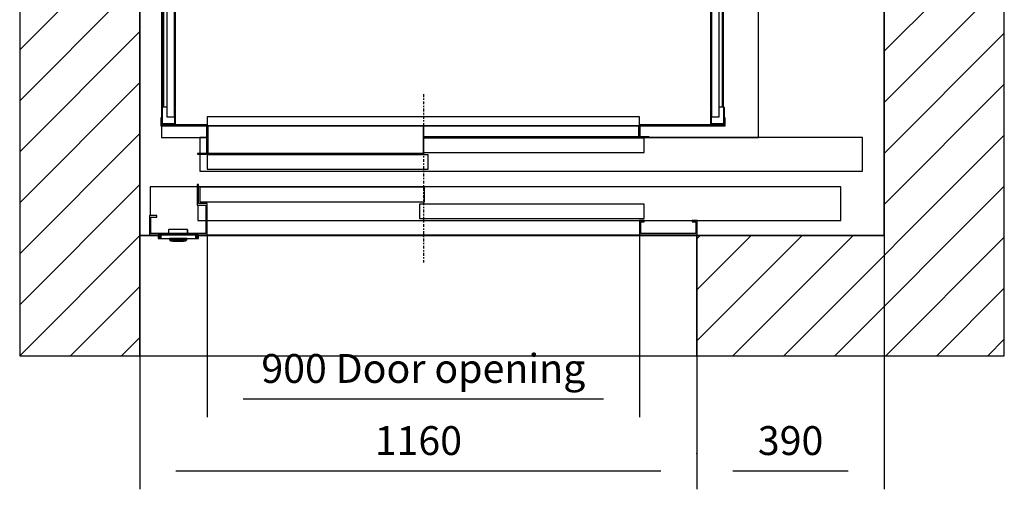
# Model space of a CAD drawing. Extents: x 5 to 3075, y 5 to 302.
# Drawn here: x 660 to 728, y 141 to 173 of the extents above; entities that cross this region are included whole.
import ezdxf

# ---------------------------------------------------------------- set-up
doc = ezdxf.new("R2010")
doc.units = 0
doc.header["$LTSCALE"] = 0.5
doc.header["$MEASUREMENT"] = 0
doc.linetypes.add('ACAD_ISO10W100', pattern=[18.5, 12, -3, 0.5, -3])
doc.layers.get('0').update_dxf_attribs({"linetype": 'CONTINUOUS'})
for name, color, linetype in [('7', 6, 'ACAD_ISO10W100'), ('8', 3, 'CONTINUOUS'), ('9', 7, 'CONTINUOUS')]:
    doc.layers.add(name, color=color, linetype=linetype)
doc.styles.add('LD', font='ARIALUNI.TTF')
doc.dimstyles.new('LIFT', dxfattribs={"dimtxt": 2, "dimasz": 2.5, "dimexe": 1.25, "dimexo": 0, "dimgap": 0.5, "dimtad": 1, "dimdec": 0, "dimzin": 0, "dimdsep": 46, "dimtxsty": 'LD', "dimcen": 0, "dimdle": 3.5, "dimclrd": 1, "dimclre": 1, "dimclrt": 5, "dimadec": 0, "dimazin": 0, "dimtfac": 1, "dimtdec": 0, "dimtix": 1, "dimtmove": 1, "dimatfit": 3, "dimfxl": 1, "dimtolj": 1, "dimtzin": 0, "dimarcsym": 0})

# ---------------------------------------------------------------- blocks, each defined once
blk = doc.blocks.new('LD_20200403083429_0000010F')
at = {"layer": '8'}
for p, q in [((-250, 1765.3), (224.7, 2240)), ((-250, 1871.3), (118.7, 2240)), ((-250, 1977.4), (12.6, 2240)), ((-250, 2083.5), (-93.5, 2240)), ((-250, 2189.5), (-199.5, 2240)), ((80.8, 1990), (330.8, 2240)), ((186.9, 1990), (436.9, 2240)), ((292.9, 1990), (542.9, 2240)), ((399, 1990), (649, 2240)), ((505.1, 1990), (755.1, 2240)), ((611.1, 1990), (861.1, 2240)), ((717.2, 1990), (967.2, 2240)), ((823.3, 1990), (1073.3, 2240)), ((929.3, 1990), (1179.3, 2240)), ((1035.4, 1990), (1285.4, 2240)), ((1141.5, 1990), (1391.5, 2240)), ((1247.5, 1990), (1497.5, 2240)), ((1353.6, 1990), (1603.6, 2240)), ((1459.7, 1990), (1709.7, 2240)), ((1549.8, 1974.1), (1799.8, 2224.1)), ((1549.8, 1868), (1799.8, 2118)), ((1549.8, 1762), (1799.8, 2012)), ((-250, 1659.2), (0, 1909.2)), ((1549.8, 1655.9), (1799.8, 1905.9)), ((-250, 1553.1), (0, 1803.1)), ((1549.8, 1549.8), (1799.8, 1799.8)), ((-250, 1447.1), (0, 1697.1)), ((1549.8, 1443.8), (1799.8, 1693.8)), ((-250, 1341), (0, 1591)), ((1549.8, 1337.7), (1799.8, 1587.7)), ((-250, 1234.9), (0, 1484.9)), ((1549.8, 1231.6), (1799.8, 1481.6)), ((-250, 1128.9), (0, 1378.9)), ((1549.8, 1125.6), (1799.8, 1375.6)), ((-250, 1022.8), (0, 1272.8)), ((1549.8, 1019.5), (1799.8, 1269.5)), ((-250, 916.7), (0, 1166.7)), ((1549.8, 913.4), (1799.8, 1163.4)), ((-250, 810.7), (0, 1060.7)), ((1549.8, 807.4), (1799.8, 1057.4)), ((-250, 704.6), (0, 954.6)), ((1549.8, 701.3), (1799.8, 951.3)), ((-250, 598.5), (0, 848.5)), ((1549.8, 595.2), (1799.8, 845.2)), ((-250, 492.5), (0, 742.5)), ((1549.8, 489.2), (1799.8, 739.2)), ((-250, 386.4), (0, 636.4)), ((1549.8, 383.1), (1799.8, 633.1)), ((-250, 280.3), (0, 530.3)), ((1549.8, 277), (1799.8, 527)), ((-250, 174.3), (0, 424.3)), ((1549.8, 171), (1799.8, 421)), ((-250, 68.2), (0, 318.2)), ((1549.8, 64.9), (1799.8, 314.9)), ((-250, -37.9), (0, 212.1)), ((1341, -250), (1799.8, 208.8)), ((-250, -143.9), (0, 106.1)), ((1447.1, -250), (1799.8, 102.8)), ((-250, -250), (0, 0)), ((1160, -218.9), (1378.9, 0)), ((1160, -112.8), (1272.8, 0)), ((1160, -6.7), (1166.7, 0)), ((1234.9, -250), (1484.9, 0)), ((1553.1, -250), (1799.8, -3.3)), ((-143.9, -250), (0, -106.1)), ((1659.2, -250), (1799.8, -109.4)), ((-37.9, -250), (0, -212.1)), ((1765.3, -250), (1799.8, -215.4))]:
    blk.add_line(p, q, dxfattribs=at)
blk = doc.blocks.new('LD_20200403083429_00000110')
for p, q in [((0, 2240), (-250, 2240)), ((-250, 2240), (-250, -250)), ((1549.8, 2240), (0, 2240)), ((1799.8, 2240), (1549.8, 2240)), ((1799.8, -250), (1799.8, 2240)), ((0, 1990), (0, 0)), ((0, -250), (0, 1990)), ((0, 1990), (1549.8, 1990)), ((1549.8, 1553.5), (1549.8, 1990)), ((1549.8, 1990), (1549.8, 0)), ((1549.8, 654.5), (1549.8, 1503.5)), ((1549.8, 0), (1549.8, 604.5)), ((0, 0), (38.7, 0)), ((122, 0), (1549.8, 0)), ((1549.8, 0), (1160, 0)), ((1160, 0), (1160, -250)), ((-250, -250), (0, -250)), ((1160, -250), (1549.8, -250)), ((1549.8, -250), (1799.8, -250))]:
    blk.add_line(p, q)
blk = doc.blocks.new('LD_20200403083429_00000113')
for p, q in [((21.3, 101.5), (21.3, 41.5)), ((119.3, 101.5), (21.3, 101.5)), ((140.3, 1.5), (1040.3, 1.5))]:
    blk.add_line(p, q)
blk = doc.blocks.new('LD_20200403083429_00000114')
for p, q in [((-41.5, 0), (-41.7, 0)), ((-41.7, 0), (-41.7, -7.5)), ((-41.2, 0), (-41.5, 0)), ((-41.5, 0), (-41.5, -7.5)), ((-41.5, -7.5), (-41.5, 0)), ((-40.6, 0), (-41.2, 0)), ((-41.2, 0), (-41.2, -7.5)), ((-41.2, -7.5), (-41.2, 0)), ((-39.8, 0), (-40.6, 0)), ((-40.6, 0), (-40.6, -7.5)), ((-40.6, -7.5), (-40.6, 0)), ((-38.8, 0), (-39.8, 0)), ((-39.8, 0), (-39.8, -7.5)), ((-39.8, -7.5), (-39.8, 0)), ((-37.8, 0), (-38.8, 0)), ((-38.8, 0), (-38.8, -7.5)), ((-38.8, -7.5), (-38.8, 0)), ((-36.7, 0), (-37.8, 0)), ((-37.8, 0), (-37.8, -7.5)), ((-37.8, -7.5), (-37.8, 0)), ((36.7, 0), (-36.7, 0)), ((-36.7, 0), (-36.7, -7.5)), ((-36.7, -7.5), (-36.7, 0)), ((-20, 10.9), (-20.2, 10.8)), ((-20.2, 10.8), (-20.2, 10.5)), ((-20, 10.6), (-20.2, 10.5)), ((-20.2, 10.5), (-20.2, 3)), ((-20.2, 10.5), (-20.2, 3)), ((-19.7, 11), (-20, 10.9)), ((-20, 10.9), (-20, 10.9)), ((-19.9, 10.8), (-20, 10.9)), ((-20, 10.6), (-19.9, 10.8)), ((-19.7, 10.9), (-19.9, 10.8)), ((18.8, 11), (-19.7, 11)), ((18.8, 10.9), (-19.7, 10.9)), ((19, 10.9), (18.8, 11)), ((18.8, 10.8), (18.8, 10.9)), ((18.8, 10.8), (19, 10.7)), ((19.2, 10.8), (19, 10.9)), ((19.1, 10.8), (19, 10.9)), ((19, 10.7), (19.1, 10.8)), ((19.2, 10.5), (19, 10.7)), ((19.3, 10.5), (19.2, 10.8)), ((19.2, 10.5), (19.2, 3)), ((19.3, 3), (19.3, 10.5)), ((37.8, 0), (36.7, 0)), ((36.7, 0), (36.7, -7.5)), ((36.7, -7.5), (36.7, 0)), ((38.8, 0), (37.8, 0)), ((37.8, 0), (37.8, -7.5)), ((37.8, -7.5), (37.8, 0)), ((39.8, 0), (38.8, 0)), ((38.8, 0), (38.8, -7.5)), ((38.8, -7.5), (38.8, 0)), ((40.6, 0), (39.8, 0)), ((39.8, 0), (39.8, -7.5)), ((39.8, -7.5), (39.8, 0)), ((41.2, 0), (40.6, 0)), ((40.6, 0), (40.6, -7.5)), ((40.6, -7.5), (40.6, 0)), ((41.5, 0), (41.2, 0)), ((41.2, 0), (41.2, -7.5)), ((41.2, -7.5), (41.2, 0)), ((41.7, 0), (41.5, 0)), ((41.5, 0), (41.5, -7.5)), ((41.5, -7.5), (41.5, 0)), ((41.7, -7.5), (41.7, 0)), ((-41.7, -7.5), (-41.5, -7.5)), ((-41.5, -7.5), (-41.2, -7.5)), ((-41.2, -7.5), (-40.6, -7.5)), ((-40.6, -7.5), (-39.8, -7.5)), ((-39.8, -7.5), (-38.8, -7.5)), ((-38.8, -7.5), (-37.8, -7.5)), ((-37.8, -7.5), (-36.7, -7.5)), ((-36.7, -7.5), (36.7, -7.5)), ((-18.5, -7.5), (-18.5, -9.9)), ((-18.4, -7.5), (-18.5, -7.5)), ((-18.5, -9.9), (-18.4, -9.9)), ((-18.4, -10), (-18.5, -10)), ((-18.5, -10), (-18.5, -10.3)), ((-18.5, -10.3), (-18.5, -10.4)), ((-18.5, -10.4), (-18.4, -10.5)), ((-18.1, -7.5), (-18.4, -7.5)), ((-18.4, -9.9), (-18.1, -9.9)), ((-18.1, -10), (-18.4, -10)), ((-18.4, -10.5), (-18.4, -10.6)), ((-18.4, -10.6), (-16.6, -12.4)), ((-18.3, -9.9), (-18.3, -10)), ((-18.2, -9.9), (-18.3, -9.9)), ((-18.3, -10), (-18.2, -10)), ((-17.9, -9.9), (-18.2, -9.9)), ((-18.2, -10), (-17.9, -10)), ((-18.2, -10.6), (-16.6, -12.4)), ((-18.2, -10.6), (-17.9, -10.6)), ((-17.6, -7.5), (-18.1, -7.5)), ((-18.1, -9.9), (-17.6, -9.9)), ((-17.6, -10), (-18.1, -10)), ((-17.4, -9.9), (-17.9, -9.9)), ((-17.9, -10), (-17.4, -10)), ((-17.9, -10.6), (-17.4, -10.6)), ((-16.9, -7.5), (-17.6, -7.5)), ((-17.6, -9.9), (-16.9, -9.9)), ((-16.9, -10), (-17.6, -10)), ((-16.7, -9.9), (-17.4, -9.9)), ((-17.4, -10), (-16.7, -10)), ((-17.4, -10.6), (-16.8, -10.6)), ((-16.9, -10.3), (-17.1, -10.5)), ((-16.8, -10.6), (-17.1, -10.5)), ((-16.9, -9.9), (-16.9, -7.5)), ((-16.1, -7.5), (-16.9, -7.5)), ((-16.9, -9.9), (-16.1, -9.9)), ((-16.1, -10), (-16.9, -10)), ((-16.9, -10.3), (-16.9, -10)), ((-16.8, -10.6), (-16, -10.6)), ((-16.7, -9.9), (-16.7, -10)), ((-15.9, -9.9), (-16.7, -9.9)), ((-16.7, -10), (-15.9, -10)), ((-16.6, -12.4), (-16.5, -12.4)), ((-16.5, -12.4), (-16.4, -12.5)), ((-16.4, -12.5), (-16.3, -12.5)), ((-16.3, -12.5), (-16.2, -12.5)), ((-16.2, -12.5), (-15.8, -12.5)), ((-15.1, -7.5), (-16.1, -7.5)), ((-16.1, -9.9), (-15.1, -9.9)), ((-15.1, -10), (-16.1, -10)), ((-16, -10.6), (-15, -10.6)), ((-15, -9.9), (-15.9, -9.9)), ((-15.9, -10), (-15, -10)), ((-15.8, -12.5), (-15.3, -12.5)), ((-15.3, -12.5), (-14.6, -12.5)), ((-14.1, -7.5), (-15.1, -7.5)), ((-15.1, -9.9), (-14.1, -9.9)), ((-14.1, -10), (-15.1, -10)), ((-14, -9.9), (-15, -9.9)), ((-15, -10), (-14, -10)), ((-15, -10.6), (-14, -10.6)), ((-14.6, -12.5), (-13.9, -12.5)), ((-13, -7.5), (-14.1, -7.5)), ((-14.1, -9.9), (-13, -9.9)), ((-13, -10), (-14.1, -10)), ((-13, -9.9), (-14, -9.9)), ((-14, -10), (-13, -10)), ((-14, -10.6), (-13, -12.4)), ((-13.9, -12.5), (-13, -12.5)), ((12, -7.5), (-13, -7.5)), ((12, -9.9), (-13, -9.9)), ((-13, -9.9), (12, -9.9)), ((-13, -10), (12, -10)), ((12, -10), (-13, -10)), ((-13, -12.4), (12, -12.4)), ((-13, -12.5), (12, -12.5)), ((-10, -12.5), (-11.5, -12.5)), ((-11.5, -12.5), (-11.5, -13)), ((-11.5, -13), (-10, -13)), ((-0.5, -12.5), (-10, -12.5)), ((-10, -12.5), (-10, -13)), ((-10, -13), (-0.5, -13)), ((9, -12.5), (-0.5, -12.5)), ((-0.5, -12.5), (-0.5, -13)), ((-0.5, -13), (9, -13)), ((10.5, -12.5), (9, -12.5)), ((9, -13), (9, -12.5)), ((9, -13), (10.5, -13)), ((10.5, -13), (10.5, -12.5)), ((13.1, -7.5), (12, -7.5)), ((13, -9.9), (12, -9.9)), ((12, -9.9), (13.1, -9.9)), ((12, -10), (13, -10)), ((13.1, -10), (12, -10)), ((13, -10.6), (12, -12.4)), ((12, -12.5), (12.9, -12.5)), ((12.9, -12.5), (13.6, -12.5)), ((14, -9.9), (13, -9.9)), ((13, -10), (14, -10)), ((13, -10.6), (14.1, -10.6)), ((14.1, -7.5), (13.1, -7.5)), ((13.1, -9.9), (14.1, -9.9)), ((14.1, -10), (13.1, -10)), ((13.6, -12.5), (14.3, -12.5)), ((14.9, -9.9), (14, -9.9)), ((14, -10), (14.9, -10)), ((15.1, -7.5), (14.1, -7.5)), ((14.1, -9.9), (15.1, -9.9)), ((15.1, -10), (14.1, -10)), ((14.1, -10.6), (15, -10.6)), ((14.3, -12.5), (14.9, -12.5)), ((15.7, -9.9), (14.9, -9.9)), ((14.9, -10), (15.7, -10)), ((14.9, -12.5), (15.2, -12.5)), ((15, -10.6), (15.8, -10.6)), ((15.9, -7.5), (15.1, -7.5)), ((15.1, -9.9), (15.9, -9.9)), ((15.9, -10), (15.1, -10)), ((15.2, -12.5), (15.3, -12.5)), ((15.3, -12.5), (15.4, -12.5)), ((15.4, -12.5), (15.5, -12.4)), ((15.5, -12.4), (15.6, -12.4)), ((17.3, -10.6), (15.6, -12.4)), ((15.6, -12.4), (17.4, -10.6)), ((15.7, -10), (15.7, -9.9)), ((16.4, -9.9), (15.7, -9.9)), ((15.7, -10), (16.4, -10)), ((15.8, -10.6), (16.1, -10.5)), ((16.5, -10.6), (15.8, -10.6)), ((15.9, -7.5), (15.9, -9.9)), ((16.6, -7.5), (15.9, -7.5)), ((15.9, -9.9), (16.6, -9.9)), ((16.6, -10), (15.9, -10)), ((15.9, -10.3), (15.9, -10)), ((15.9, -10.3), (16.1, -10.5)), ((16.9, -9.9), (16.4, -9.9)), ((16.4, -10), (16.9, -10)), ((16.5, -10.6), (16.9, -10.6)), ((17.1, -7.5), (16.6, -7.5)), ((16.6, -9.9), (17.1, -9.9)), ((17.1, -10), (16.6, -10)), ((17.2, -9.9), (16.9, -9.9)), ((16.9, -10), (17.2, -10)), ((16.9, -10.6), (17.3, -10.6)), ((17.4, -7.5), (17.1, -7.5)), ((17.1, -9.9), (17.4, -9.9)), ((17.4, -10), (17.1, -10)), ((17.3, -9.9), (17.2, -9.9)), ((17.2, -10), (17.3, -10)), ((17.3, -10), (17.3, -9.9)), ((17.5, -7.5), (17.4, -7.5)), ((17.4, -9.9), (17.5, -9.9)), ((17.5, -10), (17.4, -10)), ((17.4, -10.5), (17.5, -10.4)), ((17.4, -10.6), (17.4, -10.5)), ((17.5, -9.9), (17.5, -7.5)), ((17.5, -10.3), (17.5, -10)), ((17.5, -10.4), (17.5, -10.3)), ((36.7, -7.5), (37.8, -7.5)), ((37.8, -7.5), (38.8, -7.5)), ((38.8, -7.5), (39.8, -7.5)), ((39.8, -7.5), (40.6, -7.5)), ((40.6, -7.5), (41.2, -7.5)), ((41.2, -7.5), (41.5, -7.5)), ((41.5, -7.5), (41.7, -7.5))]:
    blk.add_line(p, q)
blk = doc.blocks.new('*D806')
at = {"layer": '9', "color": 1}
for p, q in [((719.995, 158.333), (719.995, 140.75)), ((707, 150), (707, 140.75)), ((717.495, 142), (709.5, 142))]:
    blk.add_line(p, q, dxfattribs=at)
for p in [(719.995, 158.323), (707, 149.99)]:
    blk.add_point(p, dxfattribs=at)
for points in [[(707, 142), (709.5, 142.417), (709.5, 141.583), (707, 142)], [(719.995, 142), (717.495, 141.583), (717.495, 142.417), (719.995, 142)]]:
    blk.add_solid(points, dxfattribs=at)
at = {"layer": '9', "color": 5, "insert": (713.497, 142.5), "char_height": 2, "attachment_point": 8, "style": 'LD'}
blk.add_mtext('390', dxfattribs=at)
blk = doc.blocks.new('*D807')
at = {"layer": '9', "color": 1}
for p, q in [((668.333, 150), (668.333, 140.75)), ((707, 143.25), (707, 140.75)), ((704.5, 142), (670.833, 142))]:
    blk.add_line(p, q, dxfattribs=at)
for p in [(668.333, 149.99), (707, 143.24)]:
    blk.add_point(p, dxfattribs=at)
for points in [[(668.333, 142), (670.833, 142.417), (670.833, 141.583), (668.333, 142)], [(707, 142), (704.5, 141.583), (704.5, 142.417), (707, 142)]]:
    blk.add_solid(points, dxfattribs=at)
at = {"layer": '9', "color": 5, "insert": (687.667, 142.5), "char_height": 2, "attachment_point": 8, "style": 'LD'}
blk.add_mtext('1160', dxfattribs=at)
blk = doc.blocks.new('LD_20200403083429_00000116')
for p, q in [((-468, 104.5), (-471, 104.5)), ((-471, 104.5), (-471, 62)), ((-468, 65), (-468, 104.5)), ((869.5, 100), (-468, 100)), ((-417.5, 99), (-465.5, 99)), ((-465.5, 99), (-465.5, 69)), ((-45.8, 99), (-417.5, 99)), ((2.2, 99), (-45.8, 99)), ((2.2, 69), (2.2, 99)), ((869.5, 30), (869.5, 100)), ((-471, 62), (-453, 62)), ((-469.5, 62), (-469.5, 30)), ((-450, 65), (-468, 65)), ((-465.5, 69), (-417.5, 69)), ((-453, 62), (-453, 3)), ((-450, 0), (-450, 65)), ((-417.5, 69), (-45.8, 69)), ((-45.8, 69), (2.2, 69)), ((40.2, 64), (-7.8, 64)), ((-7.8, 64), (-7.8, 34)), ((411.9, 64), (40.2, 64)), ((459.9, 64), (411.9, 64)), ((459.9, 34), (459.9, 64)), ((-555, 40), (-570, 40)), ((-570, 40), (-570, 0)), ((-567, 37), (-555, 37)), ((-567, 3), (-567, 37)), ((-555, 37), (-555, 40)), ((-469.5, 30), (-453, 30)), ((-450, 30), (869.5, 30)), ((-7.8, 34), (40.2, 34)), ((40.2, 34), (411.9, 34)), ((411.9, 34), (459.9, 34)), ((450, 30), (450, 0)), ((460, 30), (450, 30)), ((453, 3), (453, 27)), ((453, 27), (460, 27)), ((460, 27), (460, 30)), ((570, 30), (560, 30)), ((560, 30), (560, 27)), ((560, 27), (567, 27)), ((567, 27), (567, 3)), ((570, 0), (570, 30)), ((-570, 0), (-450, 0)), ((-453, 3), (-567, 3)), ((450, 0), (570, 0)), ((567, 3), (453, 3))]:
    blk.add_line(p, q)
blk = doc.blocks.new('*D809')
at = {"layer": '9', "color": 1}
for p, q in [((673.011, 158.383), (673.011, 145.75)), ((703.011, 158.383), (703.011, 145.75)), ((700.511, 147), (675.511, 147))]:
    blk.add_line(p, q, dxfattribs=at)
for p in [(673.011, 158.373), (703.011, 158.373)]:
    blk.add_point(p, dxfattribs=at)
for points in [[(673.011, 147), (675.511, 147.417), (675.511, 146.583), (673.011, 147)], [(703.011, 147), (700.511, 146.583), (700.511, 147.417), (703.011, 147)]]:
    blk.add_solid(points, dxfattribs=at)
at = {"layer": '9', "color": 5, "insert": (688.011, 147.5), "char_height": 2, "attachment_point": 8, "style": 'LD'}
blk.add_mtext('900 Door opening ', dxfattribs=at)
blk = doc.blocks.new('LD_20200403083429_00000129')
for p, q in [((-9.8, 1723.6), (-16.2, 1719.6)), ((-2.6, 1726.1), (-9.8, 1723.6)), ((-8.9, 1721.8), (-2.1, 1724.2)), ((5, 1727), (-2.6, 1726.1)), ((-2.1, 1724.2), (5, 1725)), ((-2, 1725), (-2, 1700)), ((-0.4, 1725), (-2, 1725)), ((-0.4, 1700), (-0.4, 1725)), ((34, 1727), (5, 1727)), ((5, 1725), (34, 1725)), ((34, 1725), (34, 1727)), ((1109, 1727), (1082, 1727)), ((1082, 1727), (1082, 1725)), ((1082, 1725), (1109, 1725)), ((1116.6, 1726.1), (1109, 1727)), ((1109, 1725), (1116.1, 1724.2)), ((1114.4, 1725), (1114.4, 1700)), ((1116, 1725), (1114.4, 1725)), ((1116, 1700), (1116, 1725)), ((1116.1, 1724.2), (1122.9, 1721.8)), ((1123.8, 1723.6), (1116.6, 1726.1)), ((1130.2, 1719.6), (1123.8, 1723.6)), ((-25.6, 1707.8), (-28.1, 1700.6)), ((-26.2, 1700.1), (-23.8, 1706.9)), ((-21.6, 1714.2), (-25.6, 1707.8)), ((-23.8, 1706.9), (-20, 1713)), ((-16.2, 1719.6), (-21.6, 1714.2)), ((-20, 1713), (-15, 1718)), ((-15, 1718), (-8.9, 1721.8)), ((1122.9, 1721.8), (1129, 1718)), ((1129, 1718), (1134, 1713)), ((1135.6, 1714.2), (1130.2, 1719.6)), ((1134, 1713), (1137.8, 1706.9)), ((1139.6, 1707.8), (1135.6, 1714.2)), ((1137.8, 1706.9), (1140.2, 1700.1)), ((1142.1, 1700.6), (1139.6, 1707.8)), ((-28.1, 1700.6), (-29, 1693)), ((-29, 1693), (-29, 1666)), ((-27, 1693), (-26.2, 1700.1)), ((-27, 1700), (-27, 1698.4)), ((-2, 1700), (-27, 1700)), ((-27, 1698.4), (-2, 1698.4)), ((-27, 1666), (-27, 1693)), ((-2, 1698.4), (-2, 1700)), ((33, 1700), (-2, 1700)), ((-2, 1700), (-2, 1665)), ((-2, 1700), (-0.4, 1700)), ((0, 1698), (33, 1698)), ((0, 1665), (0, 1698)), ((33, 1698), (33, 1700)), ((1116, 1700), (1081, 1700)), ((1081, 1700), (1081, 1698)), ((1081, 1698), (1114, 1698)), ((1114, 1698), (1114, 1665)), ((1114.4, 1700), (1116, 1700)), ((1116, 1700), (1116, 1698.4)), ((1141, 1700), (1116, 1700)), ((1116, 1665), (1116, 1700)), ((1116, 1698.4), (1141, 1698.4)), ((1140.2, 1700.1), (1141, 1693)), ((1141, 1698.4), (1141, 1700)), ((1141, 1693), (1141, 1664)), ((1143, 1693), (1142.1, 1700.6)), ((1143, 1664), (1143, 1693)), ((-29, 1666), (-27, 1666)), ((-2, 1665), (0, 1665)), ((1114, 1665), (1116, 1665)), ((1141, 1664), (1143, 1664)), ((-29, 36.3), (-29, 0)), ((-27, 36.3), (-29, 36.3)), ((-27, 2), (-27, 36.3)), ((-2, 36.3), (-2, 2)), ((0, 36.3), (-2, 36.3)), ((0, 0), (0, 36.3)), ((1114, 36.3), (1114, 0)), ((1116, 36.3), (1114, 36.3)), ((1116, 2), (1116, 36.3)), ((1141, 36.3), (1141, 2)), ((1143, 36.3), (1141, 36.3)), ((1143, 0), (1143, 36.3)), ((-29, 0), (0, 0)), ((-2, 2), (-27, 2)), ((1114, 0), (1143, 0)), ((1141, 2), (1116, 2))]:
    blk.add_line(p, q)
blk = doc.blocks.new('LD_20200403083429_0000012A')
for p, q in [((-30.5, 15), (-30.5, -1.5)), ((-29, 15), (-30.5, 15)), ((-29, 0), (-29, 15)), ((66, 0), (-29, 0)), ((66, 17), (66, -1.5)), ((966, 17), (66, 17)), ((66, -1.5), (66, 0)), ((966, -1.5), (966, 17)), ((1143, 0), (966, 0)), ((966, 0), (966, -1.5)), ((1144.5, 15), (1143, 15)), ((1143, 15), (1143, 0)), ((1144.5, -1.5), (1144.5, 15)), ((-30.5, -1.5), (66, -1.5)), ((64.5, -1.5), (64.5, -13)), ((66, -1.5), (64.5, -1.5)), ((64.5, -13), (66, -13)), ((64.5, -13), (64.5, -59.5)), ((66, -1.5), (966, -1.5)), ((66, -13), (66, -1.5)), ((66, -1.5), (66, -13)), ((67.5, -1.5), (66, -1.5)), ((66, -13), (67.5, -13)), ((66, -61), (66, -13)), ((67.5, -1.5), (67.5, -59.5)), ((516, -1.5), (67.5, -1.5)), ((67.5, -13), (67.5, -1.5)), ((516, -59.5), (516, -1.5)), ((516, -1.5), (516, -24.5)), ((964.5, -1.5), (516, -1.5)), ((964.5, -1.5), (964.5, -13)), ((966, -1.5), (964.5, -1.5)), ((964.5, -24.5), (964.5, -1.5)), ((964.5, -13), (966, -13)), ((966, -1.5), (966, -13)), ((967.5, -1.5), (966, -1.5)), ((966, -13), (966, -1.5)), ((966, -1.5), (1144.5, -1.5)), ((966, -13), (967.5, -13)), ((966, -13), (966, -26)), ((967.5, -13), (967.5, -1.5)), ((967.5, -24.5), (967.5, -13)), ((516, -24.5), (516, -26)), ((964.5, -24.5), (516, -24.5)), ((516, -24.5), (964.5, -24.5)), ((516, -26), (964.5, -26)), ((964.5, -26), (964.5, -24.5)), ((966, -26), (986, -26)), ((986, -24.5), (967.5, -24.5)), ((986, -26), (986, -24.5)), ((64.5, -59.5), (46, -59.5)), ((46, -59.5), (46, -61)), ((46, -61), (66, -61)), ((67.5, -59.5), (67.5, -61)), ((516, -59.5), (67.5, -59.5)), ((67.5, -59.5), (516, -59.5)), ((67.5, -61), (516, -61)), ((516, -61), (516, -59.5))]:
    blk.add_line(p, q)
blk = doc.blocks.new('LD_20200403083429_0000012C')
for p, q in [((18, 1681.2), (2, 1681.2)), ((2, 1681.2), (2, 1254.2)), ((18, 1254.2), (18, 1681.2)), ((2, 1660.5), (0, 1660.5)), ((0, 1660.5), (0, 1260.5)), ((2, 1260.5), (2, 1660.5)), ((24.8, 1660.5), (18, 1660.5)), ((26.8, 1660.5), (24.8, 1660.5)), ((24.8, 1660.5), (24.8, 37.5)), ((24.8, 37.5), (24.8, 1660.5)), ((26.8, 37.5), (26.8, 1660.5)), ((2, 1260.5), (0, 1260.5)), ((0, 1260.5), (0, 1235.5)), ((2, 1235.5), (2, 1260.5)), ((2, 1254.2), (18, 1254.2)), ((2, 1254.2), (2, 1251.5)), ((21, 1251.5), (2, 1251.5)), ((2, 1251.5), (2, 1244.5)), ((23, 1266.5), (21, 1266.5)), ((21, 1266.5), (21, 1223.5)), ((21, 1244.5), (21, 1251.5)), ((23, 1223.5), (23, 1266.5)), ((0, 1235.5), (2, 1235.5)), ((0, 1235.5), (0, 1198)), ((2, 1244.5), (21, 1244.5)), ((2, 1244.5), (2, 1242.5)), ((18, 1242.5), (2, 1242.5)), ((2, 1242.5), (2, 455.5)), ((2, 1195), (2, 1235.5)), ((18, 455.5), (18, 1242.5)), ((21, 1223.5), (23, 1223.5)), ((2, 1194.1), (2, 1194.1)), ((0, 1154), (0, 974)), ((2, 876.5), (2, 1154)), ((2, 544), (2, 821.5)), ((0, 724), (0, 544)), ((0, 500), (0, 462.5)), ((2, 503.9), (2, 503.9)), ((2, 462.5), (2, 503)), ((23, 474.5), (21, 474.5)), ((21, 474.5), (21, 431.5)), ((23, 431.5), (23, 474.5)), ((2, 462.5), (0, 462.5)), ((0, 462.5), (0, 437.5)), ((2, 437.5), (2, 462.5)), ((2, 455.5), (18, 455.5)), ((2, 455.5), (2, 453.5)), ((21, 453.5), (2, 453.5)), ((2, 453.5), (2, 446.5)), ((21, 446.5), (21, 453.5)), ((0, 437.5), (2, 437.5)), ((0, 437.5), (0, 37.5)), ((2, 446.5), (2, 443.8)), ((2, 446.5), (21, 446.5)), ((18, 443.8), (2, 443.8)), ((2, 443.8), (2, 16.8)), ((2, 37.5), (2, 437.5)), ((18, 16.8), (18, 443.8)), ((21, 431.5), (23, 431.5)), ((0, 37.5), (2, 37.5)), ((18, 37.5), (24.8, 37.5)), ((24.8, 37.5), (26.8, 37.5)), ((2, 16.8), (18, 16.8))]:
    blk.add_line(p, q)
blk = doc.blocks.new('LD_20200403083429_0000012E')
for p, q in [((-2, -16.8), (-18, -16.8)), ((-18, -16.8), (-18, -443.8)), ((-2, -443.8), (-2, -16.8)), ((-24.8, -37.5), (-26.8, -37.5)), ((-26.8, -37.5), (-26.8, -1660.5)), ((-24.8, -1660.5), (-24.8, -37.5)), ((-18, -37.5), (-24.8, -37.5)), ((-24.8, -37.5), (-24.8, -1660.5)), ((0, -37.5), (-2, -37.5)), ((-2, -37.5), (-2, -437.5)), ((0, -437.5), (0, -37.5)), ((-21, -431.5), (-23, -431.5)), ((-23, -431.5), (-23, -474.5)), ((-21, -474.5), (-21, -431.5)), ((-2, -446.5), (-21, -446.5)), ((-21, -446.5), (-21, -453.5)), ((-18, -443.8), (-2, -443.8)), ((0, -437.5), (-2, -437.5)), ((-2, -437.5), (-2, -462.5)), ((-2, -446.5), (-2, -443.8)), ((-2, -453.5), (-2, -446.5)), ((0, -462.5), (0, -437.5)), ((-21, -453.5), (-2, -453.5)), ((-2, -455.5), (-18, -455.5)), ((-18, -455.5), (-18, -1242.5)), ((-2, -455.5), (-2, -453.5)), ((-2, -1242.5), (-2, -455.5)), ((-2, -462.5), (-2, -1235.5)), ((-2, -462.5), (0, -462.5)), ((0, -1235.5), (0, -462.5)), ((-23, -474.5), (-21, -474.5)), ((-21, -1223.5), (-23, -1223.5)), ((-23, -1223.5), (-23, -1266.5)), ((-21, -1266.5), (-21, -1223.5)), ((-2, -1244.5), (-21, -1244.5)), ((-21, -1244.5), (-21, -1251.5)), ((-18, -1242.5), (-2, -1242.5)), ((0, -1235.5), (-2, -1235.5)), ((-2, -1235.5), (-2, -1260.5)), ((-2, -1244.5), (-2, -1242.5)), ((-2, -1251.5), (-2, -1244.5)), ((0, -1260.5), (0, -1235.5)), ((-23, -1266.5), (-21, -1266.5)), ((-21, -1251.5), (-2, -1251.5)), ((-2, -1254.2), (-18, -1254.2)), ((-18, -1254.2), (-18, -1681.2)), ((-2, -1254.2), (-2, -1251.5)), ((-2, -1681.2), (-2, -1254.2)), ((-2, -1260.5), (-2, -1660.5)), ((-2, -1260.5), (0, -1260.5)), ((0, -1660.5), (0, -1260.5)), ((-26.8, -1660.5), (-24.8, -1660.5)), ((-24.8, -1660.5), (-18, -1660.5)), ((-2, -1660.5), (0, -1660.5)), ((-18, -1681.2), (-2, -1681.2))]:
    blk.add_line(p, q)
blk = doc.blocks.new('LD_20200403083429_00000130')
for p, q in [((-451.5, 70), (-465.5, 70)), ((-465.5, 70), (-465.5, 36.5)), ((-448.5, 70), (-450, 70)), ((914.5, 70), (0, 70)), ((48, 68.5), (0, 68.5)), ((0, 68.5), (0, 38.5)), ((412, 68.5), (48, 68.5)), ((460, 68.5), (412, 68.5)), ((460, 38.5), (460, 68.5)), ((914.5, 0), (914.5, 70)), ((-465.5, 35), (-465.5, 0)), ((-402, 34), (-450, 34)), ((-450, 34), (-450, 4)), ((-38, 34), (-402, 34)), ((10, 34), (-38, 34)), ((0, 38.5), (48, 38.5)), ((10, 4), (10, 34)), ((48, 38.5), (412, 38.5)), ((412, 38.5), (460, 38.5)), ((-465.5, 0), (914.5, 0)), ((-450, 4), (-402, 4)), ((-402, 4), (-38, 4)), ((-38, 4), (10, 4))]:
    blk.add_line(p, q)
at = {"layer": '7'}
blk.add_line((0, 160), (0, -190), dxfattribs=at)
blk = doc.blocks.new('LD_20200403083429_00000131')
for p, q in [((-586, 877), (-586, 844)), ((-560, 877), (-586, 877)), ((525, 877), (-523, 877)), ((657, 877), (560, 877)), ((657, 371), (657, 877)), ((-586, 817), (-586, -812.7)), ((584.3, 392), (583.8, 392)), ((589.9, 392), (589.3, 392)), ((591, 392), (589.9, 392)), ((606, 392), (591, 392)), ((591, 392), (591, 372)), ((591, 372), (591, 392)), ((606, 392), (606, 372)), ((636, 392), (606, 392)), ((651, 392), (636, 392)), ((636, 372), (636, 392)), ((651, 372), (651, 392)), ((583.8, 372), (584.3, 372)), ((589.3, 372), (589.9, 372)), ((589.9, 372), (591, 372)), ((591, 372), (606, 372)), ((606, 372), (636, 372)), ((636, 372), (651, 372)), ((584.3, 310), (583.8, 310)), ((583.8, 290), (584.3, 290)), ((584.3, -290), (583.8, -290)), ((583.8, -310), (584.3, -310)), ((584.3, -372), (583.8, -372)), ((589.9, -372), (589.3, -372)), ((591, -372), (589.9, -372)), ((606, -372), (591, -372)), ((591, -372), (591, -392)), ((591, -392), (591, -372)), ((606, -372), (606, -392)), ((636, -372), (606, -372)), ((651, -372), (636, -372)), ((636, -392), (636, -372)), ((651, -392), (651, -372)), ((657, -875), (657, -371)), ((583.8, -392), (584.3, -392)), ((589.3, -392), (589.9, -392)), ((589.9, -392), (591, -392)), ((591, -392), (606, -392)), ((606, -392), (636, -392)), ((636, -392), (651, -392)), ((-586, -850.5), (-586, -875)), ((-586, -875), (-492.5, -875)), ((-491, -875), (-489.5, -875)), ((407.5, -875), (409, -875)), ((429, -875), (657, -875))]:
    blk.add_line(p, q)
blk = doc.blocks.new('LD_20200403083430_00000008')
for p, q in [((0, 0), (0, -250)), ((38.7, 0), (0, 0)), ((1160, 0), (122, 0)), ((1160, -250), (1160, 0)), ((0, -250), (1160, -250))]:
    blk.add_line(p, q)

msp = doc.modelspace()

# ---------------------------------------------------------------- block references
at = {"xscale": 0.03333333333333333, "yscale": 0.03333333333333333, "zscale": 0.03333333333333333}
for name, p in [('LD_20200403083429_0000010F', (668.333, 158.333)), ('LD_20200403083429_00000110', (668.333, 158.333)), ('LD_20200403083429_00000129', (670.811, 166)), ('LD_20200403083429_00000131', (689.378, 194.3)), ('LD_20200403083429_0000012E', (670.811, 222.6)), ('LD_20200403083429_0000012C', (707.945, 166)), ('LD_20200403083429_00000130', (688.011, 162.8)), ('LD_20200403083429_0000012A', (670.811, 166)), ('LD_20200403083429_00000116', (688.011, 158.383)), ('LD_20200403083429_00000113', (668.333, 158.333)), ('LD_20200403083429_00000114', (671.011, 158.383)), ('LD_20200403083430_00000008', (668.333, 158.333))]:
    msp.add_blockref(name, p, dxfattribs=at)

# ---------------------------------------------------------------- dimensions: what is measured, and where the dimension line sits
at = {"layer": '9'}
dim = msp.add_linear_dim(base=(688.011, 147), p1=(673.011, 158.383), p2=(703.011, 158.383), text='<> Door opening ', dimstyle='LIFT', override={"dimscale": 1, "dimtxt": 2, "dimlfac": 30, "dimtix": 1}, dxfattribs=at)
dim.commit()
dim.dimension.update_dxf_attribs({"geometry": '*D809', "text_midpoint": (688.011, 147)})
for base, p1, p2, picture, middle in [((713.497, 142), (707, 150), (719.995, 158.333), '*D806', (713.497, 142)), ((687.667, 142), (668.333, 150), (707, 143.25), '*D807', (687.667, 142))]:
    dim = msp.add_linear_dim(base=base, p1=p1, p2=p2, dimstyle='LIFT', override={"dimscale": 1, "dimtxt": 2, "dimlfac": 30, "dimtix": 1}, dxfattribs=at)
    dim.commit()
    dim.dimension.update_dxf_attribs({"geometry": picture, "text_midpoint": middle})

doc.saveas('drawing.dxf')
